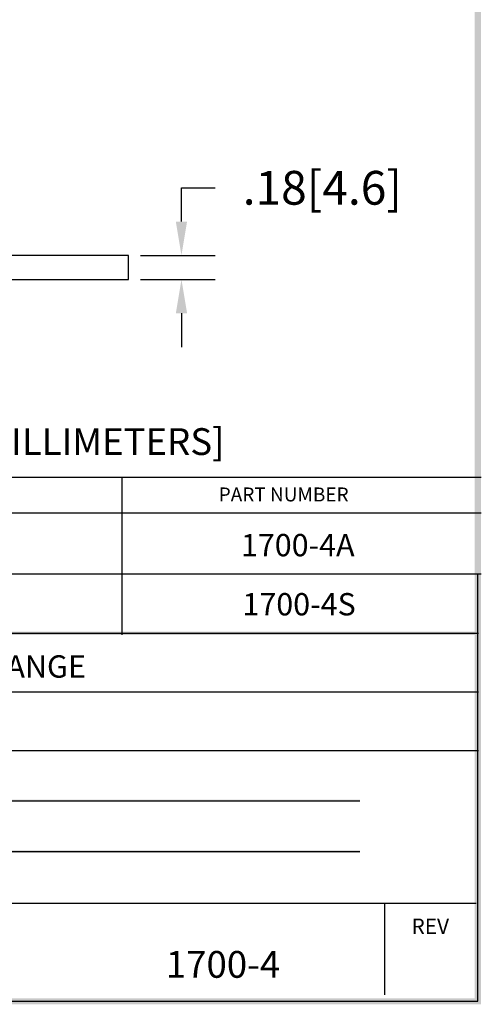
# Model space of a CAD drawing. Extents: x 11.4 to 26.6, y -27.8 to -8.2.
# Drawn here: x 22.7 to 26.1, y -27.6 to -20.3 of the extents above; entities that cross this region are included whole.
import ezdxf
from ezdxf.enums import TextEntityAlignment as Align

# ---------------------------------------------------------------- set-up
doc = ezdxf.new("R2010")
doc.units = 0
doc.header["$MEASUREMENT"] = 0
doc.layers.get('0').update_dxf_attribs({"linetype": 'CONTINUOUS'})
doc.layers.get('DEFPOINTS').update_dxf_attribs({"linetype": 'CONTINUOUS'})
doc.layers.add('DIM', color=1, linetype='CONTINUOUS')
doc.layers.add('OBJ', color=3, linetype='CONTINUOUS')
doc.styles.add('BAVWM$0$STANDARD', font='txt')
doc.styles.add('STD', font='txt')
doc.dimstyles.get("Standard").update_dxf_attribs({"dimtxt": 0.18, "dimasz": 0.18, "dimexe": 0.18, "dimexo": 0.0625, "dimgap": 0.09, "dimtad": 0, "dimtih": 1, "dimtoh": 1, "dimdec": 4, "dimzin": 0, "dimdsep": 46, "dimtxsty": 'STANDARD', "dimcen": 0.09, "dimadec": 0, "dimazin": 0, "dimtfac": 1, "dimtdec": 4, "dimtofl": 0, "dimtmove": 0, "dimatfit": 3, "dimfxl": 1, "dimtolj": 1, "dimtzin": 0, "dimarcsym": 0})

# ---------------------------------------------------------------- blocks, each defined once
blk = doc.blocks.new('*D5')
at = {"color": 0, "linetype": 'ByBlock'}
for p, q in [((24.3348, -21.8148), (24.3348, -21.5628)), ((24.3348, -21.5628), (24.5868, -21.5628)), ((24.0287, -22.0668), (24.5868, -22.0668)), ((24.0287, -22.2468), (24.5868, -22.2468)), ((24.3348, -22.4988), (24.3348, -22.7508))]:
    blk.add_line(p, q, dxfattribs=at)
for points in [[(24.2928, -21.8148), (24.3768, -21.8148), (24.3348, -22.0668)], [(24.2928, -22.4988), (24.3768, -22.4988), (24.3348, -22.2468)]]:
    blk.add_solid(points, dxfattribs=at)
at = {"layer": 'DEFPOINTS', "color": 0, "linetype": 'ByBlock'}
for p in [(23.9412, -22.0668), (24.3348, -22.0668), (23.9412, -22.2468)]:
    blk.add_point(p, dxfattribs=at)
at = {"color": 0, "linetype": 'ByBlock', "insert": (25.3848, -21.5628), "char_height": 0.252, "attachment_point": 5}
blk.add_mtext('\\A1;.18[4.6]', dxfattribs=at)
blk = doc.blocks.new('BAVWM')
for p, q in [((4.2136, 2.7852), (9.3938, 2.7852)), ((7.926, 2.1394), (7.926, 2.7852)), ((4.2136, 2.6394), (9.3938, 2.6394)), ((4.2136, 2.3894), (9.3938, 2.3894)), ((3.9371, 2.1461), (9.383, 2.1461)), ((3.9371, 1.9061), (9.383, 1.9061)), ((5.1228, 1.6661), (9.383, 1.6661)), ((6.4812, 1.461), (8.8979, 1.461)), ((6.4812, 1.2536), (8.8979, 1.2536))]:
    blk.add_line(p, q)
at = {"color": 7}
for p, q in [((9.3799, 0.6404), (9.3799, 2.3904)), ((5.1228, 1.0411), (9.3728, 1.0411)), ((8.9978, 1.0411), (8.9978, 0.6661)), ((3.1299, 0.6404), (9.3799, 0.6404))]:
    blk.add_line(p, q, dxfattribs=at)
for points in [[(9.3674, 0.6529), (9.3924, 0.6279), (9.3674, 11.1279), (9.3924, 11.1529)], [(1.6424, 0.6529), (1.6174, 0.6279), (9.3674, 0.6529), (9.3924, 0.6279)]]:
    blk.add_trace(points, dxfattribs=at)
for points in [[(3.9303, 2.1529), (3.9438, 2.1394), (9.383, 2.1529), (9.383, 2.1394)], [(6.4812, 1.4655), (6.4812, 1.4565), (8.8979, 1.4655), (8.8979, 1.4565)], [(6.4812, 1.2581), (6.4812, 1.2491), (8.8979, 1.2581), (8.8979, 1.2491)]]:
    blk.add_trace(points)
at = {"style": 'BAVWM$0$STANDARD'}
blk.add_text('PART NUMBER', height=0.056955, dxfattribs=at).set_placement((8.3202, 2.6858))
at = {"color": 7, "style": 'BAVWM$0$STANDARD'}
blk.add_text('REV', height=0.0625, dxfattribs=at).set_placement((9.1853, 0.9161), align=Align.CENTER)

msp = doc.modelspace()

# ---------------------------------------------------------------- linework, layer by layer
at = {"layer": 'OBJ', "color": 7}
for p, q in [((23.4877, -22.0101), (13.4877, -22.0101)), ((23.4877, -22.1901), (23.4877, -22.0101)), ((13.4877, -22.1901), (23.4877, -22.1901))]:
    msp.add_line(p, q, dxfattribs=at)

# ---------------------------------------------------------------- block references
at = {"color": 7, "xscale": 1.82306434743579, "yscale": 1.82306434743579, "zscale": 1.82306434743579}
msp.add_blockref('BAVWM', (8.9907, -28.7421), dxfattribs=at)

# ---------------------------------------------------------------- texts
at = {"layer": 'DIM', "color": 7, "style": 'STD'}
for s, height, p in [('INCHES [MILLIMETERS]', 0.2, (21.2634, -23.4995)), ('1700-4A', 0.16645, (24.3249, -24.255)), ('1700-4S', 0.16645, (24.3362, -24.696)), ('4" PIPE & 4.50" O.D. TUBE SIZE EXTRA HEAVY FLANGE', 0.166449, (17.5689, -25.1605)), ('1700-4', 0.2, (23.7652, -27.3995))]:
    msp.add_text(s, height=height, dxfattribs=at).set_placement(p)

# ---------------------------------------------------------------- dimensions: what is measured, and where the dimension line sits
at = {"layer": 'DIM', "color": 7}
dim = msp.add_linear_dim(base=(23.8813, -22.0101), p1=(23.4877, -22.1901), p2=(23.4877, -22.0101), angle=90, dimstyle='STANDARD', override={"dimscale": 1.4, "dimdec": 2, "dimzin": 4, "dimatfit": 2}, dxfattribs=at)
dim.commit()
dim.dimension.update_dxf_attribs({"geometry": '*D5', "text_midpoint": (24.9313, -21.5061), "insert": (-0.4534, 0.0567)})

doc.saveas('drawing.dxf')
